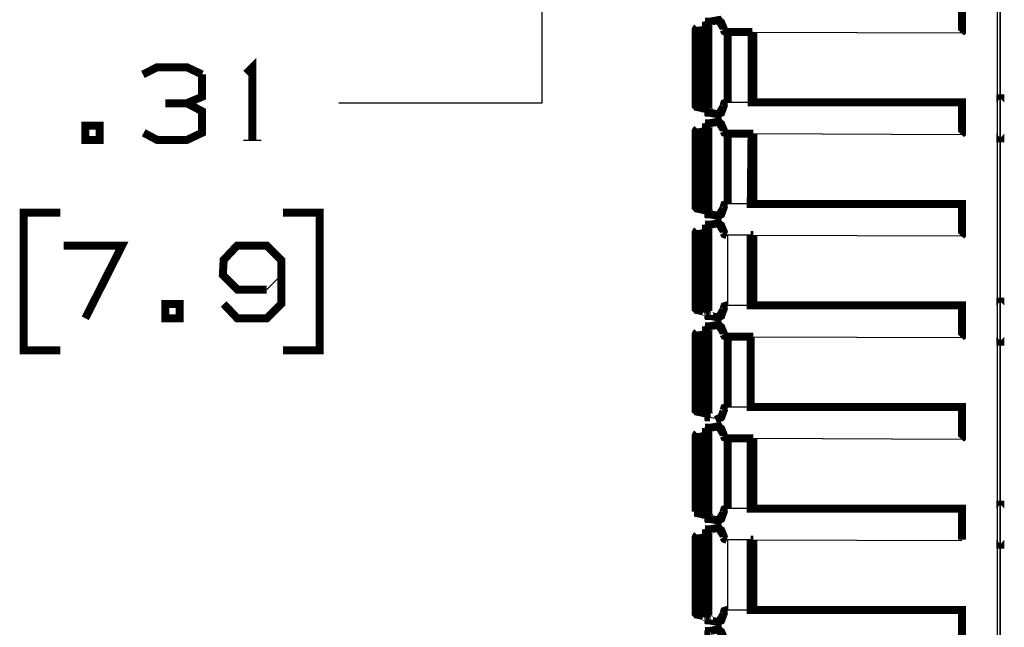
# Model space of a CAD drawing. Extents: x 0.51 to 10.48, y 1.63 to 8.01.
# Drawn here: x 2.44 to 3.65, y 4.44 to 5.19 of the extents above; entities that cross this region are included whole.
import ezdxf

# ---------------------------------------------------------------- set-up
doc = ezdxf.new("R2010")
doc.units = 0
doc.header["$MEASUREMENT"] = 0
doc.layers.add('3', color=3, linetype='CONTINUOUS')
doc.layers.add('7', color=7, linetype='CONTINUOUS')

msp = doc.modelspace()

# ---------------------------------------------------------------- linework, layer by layer
at = {"layer": '3'}
for p, q in [((3.6407, 7.564), (3.6407, 3.564)), ((3.6447, 5.4567), (3.6437, 3.9222)), ((3.6447, 5.4567), (3.6447, 3.9222)), ((3.0807, 5.2953), (3.0807, 5.0827)), ((3.2717, 5.1762), (3.2717, 5.0778)), ((3.2717, 5.1762), (3.2726, 5.1762)), ((3.2726, 5.1762), (3.2825, 5.1781)), ((3.2835, 5.1781), (3.2844, 5.1791)), ((3.2835, 5.1781), (3.2835, 5.0748)), ((3.2854, 5.1811), (3.2844, 5.1791)), ((3.2874, 5.1831), (3.2874, 5.0709)), ((3.3041, 5.1752), (3.3041, 5.1732)), ((3.3041, 5.1752), (3.3041, 5.1732)), ((3.3081, 5.1703), (3.3091, 5.1703)), ((3.3081, 5.1703), (3.3091, 5.1703)), ((3.3376, 5.1703), (3.3091, 5.1703)), ((3.3386, 5.1703), (3.3396, 5.1703)), ((3.3396, 5.1703), (3.5965, 5.1693)), ((3.3396, 5.1703), (3.3406, 5.1703)), ((3.3406, 5.1703), (3.5965, 5.1693)), ((3.6447, 5.0837), (3.6447, 5.0935)), ((3.6447, 5.0935), (3.6447, 5.0837)), ((3.0807, 5.0827), (2.8307, 5.0827)), ((3.2697, 5.0807), (3.2697, 5.0817)), ((3.2726, 5.0778), (3.2717, 5.0778)), ((3.3041, 5.0797), (3.3041, 5.0787)), ((3.3041, 5.0797), (3.3041, 5.0787)), ((3.3386, 5.0837), (3.3091, 5.0837)), ((3.6447, 5.0837), (3.6447, 5.0453)), ((3.6447, 5.0453), (3.6447, 5.0837)), ((3.6447, 5.0837), (3.6447, 5.0453)), ((3.6447, 5.0453), (3.6447, 5.0837)), ((3.6447, 5.0837), (3.6447, 5.0453)), ((3.6447, 5.0453), (3.6447, 5.0837)), ((3.2844, 5.0748), (3.2835, 5.0748)), ((3.2844, 5.0748), (3.2854, 5.0728)), ((3.2726, 5.0512), (3.2825, 5.0531)), ((3.2835, 5.0531), (3.2844, 5.0541)), ((3.2835, 5.0531), (3.2835, 4.9498)), ((3.2854, 5.0561), (3.2844, 5.0541)), ((3.2874, 5.0581), (3.2874, 4.9459)), ((3.2717, 5.0512), (3.2717, 4.9528)), ((3.2717, 5.0512), (3.2726, 5.0512)), ((3.3041, 5.0502), (3.3041, 5.0482)), ((3.3041, 5.0502), (3.3041, 5.0482)), ((3.3081, 5.0453), (3.3091, 5.0453)), ((3.3081, 5.0453), (3.3091, 5.0453)), ((3.3376, 5.0453), (3.3091, 5.0453)), ((3.3396, 5.0453), (3.5965, 5.0443)), ((3.3406, 5.0453), (3.5965, 5.0443)), ((3.2697, 4.9557), (3.2697, 4.9567)), ((3.3376, 4.9587), (3.3091, 4.9587)), ((3.2726, 4.9528), (3.2717, 4.9528)), ((3.2844, 4.9498), (3.2835, 4.9498)), ((3.2844, 4.9498), (3.2854, 4.9478)), ((3.3041, 4.9547), (3.3041, 4.9537)), ((3.3041, 4.9547), (3.3041, 4.9537)), ((3.3041, 4.9547), (3.3041, 4.9537)), ((3.2874, 4.9331), (3.2874, 4.8209)), ((3.2717, 4.9262), (3.2717, 4.8278)), ((3.2717, 4.9262), (3.2726, 4.9262)), ((3.2726, 4.9262), (3.2825, 4.9281)), ((3.2835, 4.9281), (3.2844, 4.9291)), ((3.2835, 4.9281), (3.2835, 4.8248)), ((3.2854, 4.9311), (3.2844, 4.9291)), ((3.3041, 4.9252), (3.3041, 4.9232)), ((3.3041, 4.9252), (3.3041, 4.9232)), ((3.3081, 4.9203), (3.3091, 4.9203)), ((3.3081, 4.9203), (3.3091, 4.9203)), ((3.3376, 4.9203), (3.3091, 4.9203)), ((3.3091, 4.9203), (3.3091, 4.8337)), ((3.3376, 4.9203), (3.3091, 4.9203)), ((3.3396, 4.9203), (3.5965, 4.9193)), ((3.3406, 4.9203), (3.5965, 4.9193)), ((3.6447, 4.8337), (3.6447, 4.8435)), ((3.6447, 4.8435), (3.6447, 4.8337)), ((3.2697, 4.8307), (3.2697, 4.8317)), ((3.2726, 4.8278), (3.2717, 4.8278)), ((3.2844, 4.8248), (3.2835, 4.8248)), ((3.2844, 4.8248), (3.2854, 4.8228)), ((3.3041, 4.8297), (3.3051, 4.8327)), ((3.3041, 4.8297), (3.3051, 4.8327)), ((3.3041, 4.8297), (3.3041, 4.8287)), ((3.3041, 4.8297), (3.3041, 4.8287)), ((3.3051, 4.8327), (3.3081, 4.8337)), ((3.3376, 4.8337), (3.3091, 4.8337)), ((3.6447, 4.8337), (3.6447, 4.7953)), ((3.6447, 4.7953), (3.6447, 4.8337)), ((3.6447, 4.8337), (3.6447, 4.7953)), ((3.6447, 4.7953), (3.6447, 4.8337)), ((3.6447, 4.8337), (3.6447, 4.7953)), ((3.6447, 4.7953), (3.6447, 4.8337)), ((3.2943, 4.811), (3.3012, 4.8071)), ((3.2717, 4.8012), (3.2717, 4.7028)), ((3.2717, 4.8012), (3.2726, 4.8012)), ((3.2726, 4.8012), (3.2825, 4.8031)), ((3.2835, 4.8031), (3.2844, 4.8041)), ((3.2835, 4.8031), (3.2835, 4.6998)), ((3.2854, 4.8061), (3.2844, 4.8041)), ((3.2874, 4.8081), (3.2874, 4.6959)), ((3.3041, 4.8002), (3.3041, 4.7982)), ((3.3041, 4.8002), (3.3041, 4.7982)), ((3.3081, 4.7953), (3.3091, 4.7953)), ((3.3081, 4.7953), (3.3091, 4.7953)), ((3.3376, 4.7953), (3.3091, 4.7953)), ((3.3396, 4.7953), (3.5965, 4.7943)), ((3.3406, 4.7953), (3.5965, 4.7943)), ((3.3406, 4.7953), (3.3406, 4.7087)), ((3.2697, 4.7057), (3.2697, 4.7067)), ((3.2726, 4.7028), (3.2717, 4.7028)), ((3.3041, 4.7037), (3.2982, 4.6939)), ((3.3041, 4.7047), (3.3041, 4.7037)), ((3.3041, 4.7047), (3.3041, 4.7037)), ((3.3376, 4.7087), (3.3091, 4.7087)), ((3.2844, 4.6998), (3.2835, 4.6998)), ((3.2844, 4.6998), (3.2854, 4.6978)), ((3.2982, 4.6939), (3.2874, 4.6959)), ((3.2726, 4.6762), (3.2825, 4.6781)), ((3.2835, 4.6781), (3.2844, 4.6791)), ((3.2835, 4.6781), (3.2835, 4.5748)), ((3.2854, 4.6811), (3.2844, 4.6791)), ((3.2874, 4.6831), (3.2874, 4.5709)), ((3.2717, 4.6762), (3.2717, 4.5778)), ((3.2717, 4.6762), (3.2726, 4.6762)), ((3.3041, 4.6752), (3.3041, 4.6732)), ((3.3041, 4.6752), (3.3041, 4.6732)), ((3.3081, 4.6703), (3.3091, 4.6703)), ((3.3081, 4.6703), (3.3091, 4.6703)), ((3.3376, 4.6703), (3.3091, 4.6703)), ((3.3396, 4.6703), (3.5965, 4.6693)), ((3.3406, 4.6703), (3.5965, 4.6693)), ((3.2697, 4.5807), (3.2697, 4.5817)), ((3.3376, 4.5837), (3.3091, 4.5837)), ((3.6447, 4.5837), (3.6447, 4.5453)), ((3.6447, 4.5453), (3.6447, 4.5837)), ((3.6447, 4.5837), (3.6447, 4.5453)), ((3.6447, 4.5453), (3.6447, 4.5837)), ((3.6447, 4.5837), (3.6447, 4.5453)), ((3.6447, 4.5453), (3.6447, 4.5837)), ((3.2697, 4.5797), (3.2717, 4.5778)), ((3.2726, 4.5778), (3.2717, 4.5778)), ((3.2844, 4.5748), (3.2835, 4.5748)), ((3.2844, 4.5748), (3.2854, 4.5728)), ((3.3041, 4.5797), (3.3041, 4.5787)), ((3.3041, 4.5797), (3.3041, 4.5787)), ((3.3041, 4.5797), (3.3041, 4.5787)), ((3.2854, 4.5561), (3.2844, 4.5541)), ((3.2874, 4.5581), (3.2874, 4.4459)), ((3.2717, 4.5512), (3.2717, 4.4528)), ((3.2717, 4.5512), (3.2726, 4.5512)), ((3.2726, 4.5512), (3.2825, 4.5531)), ((3.2835, 4.5531), (3.2844, 4.5541)), ((3.2835, 4.5531), (3.2835, 4.4498)), ((3.3041, 4.5502), (3.3041, 4.5482)), ((3.3041, 4.5502), (3.3041, 4.5482)), ((3.3081, 4.5453), (3.3091, 4.5453)), ((3.3081, 4.5453), (3.3091, 4.5453)), ((3.3376, 4.5453), (3.3091, 4.5453)), ((3.3091, 4.5453), (3.3091, 4.4587)), ((3.3376, 4.5453), (3.3091, 4.5453)), ((3.3396, 4.5453), (3.5965, 4.5443)), ((3.3406, 4.5453), (3.5965, 4.5443)), ((3.5974, 4.5453), (3.5965, 4.5443)), ((3.2697, 4.4557), (3.2697, 4.4567)), ((3.2726, 4.4528), (3.2717, 4.4528)), ((3.2844, 4.4498), (3.2835, 4.4498)), ((3.2844, 4.4498), (3.2854, 4.4478)), ((3.3041, 4.4547), (3.3051, 4.4577)), ((3.3041, 4.4547), (3.3051, 4.4577)), ((3.3041, 4.4547), (3.3041, 4.4537)), ((3.3041, 4.4547), (3.3041, 4.4537)), ((3.3051, 4.4577), (3.3081, 4.4587)), ((3.3376, 4.4587), (3.3091, 4.4587))]:
    msp.add_line(p, q, dxfattribs=at)
at = {"layer": '3', "const_width": 0.00984}
for points in [[(3.3406, 5.2953), (3.3406, 5.2087), (3.5965, 5.2087), (3.5974, 5.2087), (3.5974, 5.2077), (3.5974, 5.1713), (3.5974, 5.1703), (3.5965, 5.1693)], [(3.2874, 5.1831), (3.2864, 5.1831), (3.2864, 5.1821), (3.2854, 5.1811), (3.2854, 5.0728), (3.2854, 5.0719), (3.2864, 5.0719), (3.2864, 5.0709), (3.2874, 5.0709)], [(3.2874, 5.1831), (3.2982, 5.185), (3.3041, 5.1752)], [(3.2943, 5.186), (3.3012, 5.1821), (3.3041, 5.1752)], [(3.2943, 5.186), (3.3012, 5.1821), (3.3041, 5.1752), (3.3041, 5.1732)], [(3.2943, 5.186), (3.3012, 5.1821), (3.3041, 5.1752), (3.3041, 5.1732)], [(3.2717, 5.1762), (3.2707, 5.1752), (3.2697, 5.1732), (3.2697, 5.1722), (3.2697, 5.0807), (3.2697, 5.0797), (3.2717, 5.0778)], [(3.2726, 5.1762), (3.2726, 5.0778), (3.2825, 5.0758)], [(3.2835, 5.1781), (3.2825, 5.1781), (3.2825, 5.0758), (3.2835, 5.0758), (3.2835, 5.0748)], [(3.3081, 5.1703), (3.3051, 5.1713), (3.3041, 5.1732)], [(3.3081, 5.1703), (3.3051, 5.1713), (3.3041, 5.1732)], [(3.3081, 5.1703), (3.3051, 5.1713), (3.3041, 5.1732)], [(3.3081, 5.1703), (3.3051, 5.1713), (3.3041, 5.1732)], [(3.3386, 5.1703), (3.3091, 5.1703), (3.3091, 5.0837)], [(3.3396, 5.1703), (3.3386, 5.1703), (3.3376, 5.1703)], [(3.3386, 5.1703), (3.3386, 5.0837), (3.3406, 5.0837)], [(3.3406, 5.1703), (3.3406, 5.0837), (3.5965, 5.0837), (3.5974, 5.0837), (3.5974, 5.0827)], [(3.6447, 5.0837), (3.6447, 5.0935), (3.6447, 5.0837)], [(3.6447, 5.0837), (3.6447, 5.0935), (3.6447, 5.0837)], [(3.3041, 5.0787), (3.2982, 5.0689), (3.2874, 5.0709)], [(3.3041, 5.0797), (3.3041, 5.0787), (3.3012, 5.0709), (3.2943, 5.0679)], [(3.3041, 5.0797), (3.3041, 5.0787), (3.3012, 5.0709), (3.2943, 5.0679)], [(3.3041, 5.0787), (3.3012, 5.0709), (3.2943, 5.0679)], [(3.3041, 5.0797), (3.3051, 5.0827), (3.3081, 5.0837)], [(3.3041, 5.0797), (3.3051, 5.0827), (3.3081, 5.0837)], [(3.3041, 5.0797), (3.3051, 5.0827), (3.3081, 5.0837), (3.3091, 5.0837)], [(3.3041, 5.0797), (3.3051, 5.0827), (3.3081, 5.0837)], [(3.5974, 5.0827), (3.5974, 5.0463), (3.5974, 5.0453), (3.5965, 5.0443)], [(3.2874, 5.0581), (3.2982, 5.06), (3.3041, 5.0502)], [(3.2943, 5.061), (3.3012, 5.0571), (3.3041, 5.0502)], [(3.2943, 5.061), (3.3012, 5.0571), (3.3041, 5.0502), (3.3041, 5.0482)], [(3.2943, 5.061), (3.3012, 5.0571), (3.3041, 5.0502), (3.3041, 5.0482)], [(3.2717, 5.0512), (3.2707, 5.0502), (3.2697, 5.0482), (3.2697, 5.0472), (3.2697, 4.9557)], [(3.2726, 5.0512), (3.2726, 4.9528), (3.2825, 4.9508)], [(3.2835, 5.0531), (3.2825, 5.0531), (3.2825, 4.9508), (3.2835, 4.9508), (3.2835, 4.9498)], [(3.2874, 5.0581), (3.2864, 5.0581), (3.2864, 5.0571), (3.2854, 5.0561), (3.2854, 4.9478), (3.2854, 4.9469), (3.2864, 4.9469), (3.2864, 4.9459), (3.2874, 4.9459)], [(3.3081, 5.0453), (3.3051, 5.0463), (3.3041, 5.0482)], [(3.3081, 5.0453), (3.3051, 5.0463), (3.3041, 5.0482)], [(3.3081, 5.0453), (3.3051, 5.0463), (3.3041, 5.0482)], [(3.3081, 5.0453), (3.3051, 5.0463), (3.3041, 5.0482)], [(3.3386, 5.0453), (3.3091, 5.0453), (3.3091, 4.9587)], [(3.3386, 5.0453), (3.3376, 4.9587), (3.3406, 4.9587)], [(3.3396, 5.0453), (3.3386, 5.0453), (3.3376, 5.0453)], [(3.3386, 5.0453), (3.3396, 5.0453), (3.3406, 5.0453)], [(3.3406, 5.0453), (3.3406, 4.9587), (3.5965, 4.9587), (3.5974, 4.9587), (3.5974, 4.9577), (3.5974, 4.9213), (3.5974, 4.9203), (3.5965, 4.9193)], [(3.6447, 5.0453), (3.6447, 5.0344), (3.6447, 5.0453)], [(3.6447, 5.0453), (3.6447, 5.0344), (3.6447, 5.0453)], [(3.6447, 5.0453), (3.6447, 5.0344), (3.6447, 5.0453)], [(3.2697, 4.9557), (3.2697, 4.9547), (3.2717, 4.9528)], [(3.3041, 4.9537), (3.2982, 4.9439), (3.2874, 4.9459)], [(3.3041, 4.9547), (3.3041, 4.9537), (3.3012, 4.9459), (3.2943, 4.9429)], [(3.3041, 4.9537), (3.3012, 4.9459), (3.2943, 4.9429)], [(3.3041, 4.9537), (3.3012, 4.9459), (3.2943, 4.9429)], [(3.3041, 4.9547), (3.3051, 4.9577), (3.3081, 4.9587)], [(3.3041, 4.9547), (3.3051, 4.9577), (3.3081, 4.9587)], [(3.3041, 4.9547), (3.3051, 4.9577), (3.3081, 4.9587), (3.3091, 4.9587)], [(3.3041, 4.9547), (3.3051, 4.9577), (3.3081, 4.9587)], [(3.2835, 4.9281), (3.2825, 4.9281), (3.2825, 4.8258)], [(3.2874, 4.9331), (3.2864, 4.9331), (3.2864, 4.9321), (3.2854, 4.9311), (3.2854, 4.8228), (3.2854, 4.8219), (3.2864, 4.8219)], [(3.2874, 4.9331), (3.2982, 4.935), (3.3041, 4.9252)], [(3.2943, 4.936), (3.3012, 4.9321), (3.3041, 4.9252)], [(3.2943, 4.936), (3.3012, 4.9321), (3.3041, 4.9252), (3.3041, 4.9232)], [(3.2943, 4.936), (3.3012, 4.9321), (3.3041, 4.9252), (3.3041, 4.9232)], [(3.2717, 4.9262), (3.2707, 4.9252), (3.2697, 4.9232), (3.2697, 4.9222), (3.2697, 4.8307), (3.2697, 4.8297), (3.2717, 4.8278)], [(3.2726, 4.9262), (3.2726, 4.8278), (3.2825, 4.8258)], [(3.3081, 4.9203), (3.3051, 4.9213), (3.3041, 4.9232)], [(3.3081, 4.9203), (3.3051, 4.9213), (3.3041, 4.9232)], [(3.3081, 4.9203), (3.3051, 4.9213), (3.3041, 4.9232)], [(3.3081, 4.9203), (3.3051, 4.9213), (3.3041, 4.9232)], [(3.3376, 4.9203), (3.3396, 4.9203), (3.3406, 4.9203)], [(3.3376, 4.9203), (3.3376, 4.8337), (3.3406, 4.8337)], [(3.3396, 4.9203), (3.3386, 4.9203), (3.3376, 4.9203)], [(3.3406, 4.9203), (3.3406, 4.8337), (3.5965, 4.8337), (3.5974, 4.8337), (3.5974, 4.8327), (3.5974, 4.7963), (3.5974, 4.7953), (3.5965, 4.7943)], [(3.6447, 4.8337), (3.6447, 4.8435), (3.6447, 4.8337)], [(3.6447, 4.8337), (3.6447, 4.8435), (3.6447, 4.8337)], [(3.3041, 4.8297), (3.3041, 4.8287), (3.3012, 4.8209), (3.2943, 4.8179)], [(3.3041, 4.8297), (3.3041, 4.8287), (3.3012, 4.8209), (3.2943, 4.8179)], [(3.3041, 4.8297), (3.3051, 4.8327), (3.3081, 4.8337)], [(3.3041, 4.8297), (3.3051, 4.8327), (3.3081, 4.8337)], [(3.3051, 4.8327), (3.3081, 4.8337), (3.3091, 4.8337)], [(3.2825, 4.8258), (3.2835, 4.8258), (3.2835, 4.8248)], [(3.2864, 4.8219), (3.2864, 4.8209), (3.2874, 4.8209)], [(3.3041, 4.8287), (3.2982, 4.8189), (3.2874, 4.8209)], [(3.3041, 4.8287), (3.3012, 4.8209), (3.2943, 4.8179)], [(3.2874, 4.8081), (3.2864, 4.8081), (3.2864, 4.8071), (3.2854, 4.8061), (3.2854, 4.6978), (3.2854, 4.6969), (3.2864, 4.6969), (3.2864, 4.6959), (3.2874, 4.6959)], [(3.2874, 4.8081), (3.2982, 4.81), (3.3041, 4.8002)], [(3.2943, 4.811), (3.3012, 4.8071), (3.3041, 4.8002)], [(3.2943, 4.811), (3.3012, 4.8071), (3.3041, 4.8002), (3.3041, 4.7982)], [(3.3012, 4.8071), (3.3041, 4.8002), (3.3041, 4.7982)], [(3.2717, 4.8012), (3.2707, 4.8002), (3.2697, 4.7982), (3.2697, 4.7972), (3.2697, 4.7057), (3.2697, 4.7047), (3.2717, 4.7028)], [(3.2726, 4.8012), (3.2726, 4.7028), (3.2825, 4.7008)], [(3.2835, 4.8031), (3.2825, 4.8031), (3.2825, 4.7008), (3.2835, 4.7008), (3.2835, 4.6998)], [(3.3081, 4.7953), (3.3051, 4.7963), (3.3041, 4.7982)], [(3.3081, 4.7953), (3.3051, 4.7963), (3.3041, 4.7982)], [(3.3081, 4.7953), (3.3051, 4.7963), (3.3041, 4.7982)], [(3.3081, 4.7953), (3.3051, 4.7963), (3.3041, 4.7982)], [(3.3376, 4.7953), (3.3091, 4.7953), (3.3091, 4.7087)], [(3.3376, 4.7953), (3.3396, 4.7953), (3.3406, 4.7953)], [(3.3376, 4.7953), (3.3376, 4.7087), (3.3406, 4.7087)], [(3.3396, 4.7953), (3.3386, 4.7953), (3.3376, 4.7953)], [(3.6447, 4.7953), (3.6447, 4.7844), (3.6447, 4.7953)], [(3.6447, 4.7953), (3.6447, 4.7844), (3.6447, 4.7953)], [(3.6447, 4.7953), (3.6447, 4.7844), (3.6447, 4.7953)], [(3.3041, 4.7047), (3.3051, 4.7077), (3.3081, 4.7087)], [(3.3041, 4.7047), (3.3051, 4.7077), (3.3081, 4.7087)], [(3.3041, 4.7047), (3.3051, 4.7077), (3.3081, 4.7087), (3.3091, 4.7087)], [(3.3041, 4.7047), (3.3051, 4.7077), (3.3081, 4.7087)], [(3.3406, 4.7087), (3.5965, 4.7087), (3.5974, 4.7087), (3.5974, 4.7077), (3.5974, 4.6713), (3.5974, 4.6703), (3.5965, 4.6693)], [(3.3041, 4.7047), (3.3041, 4.7037), (3.3012, 4.6959), (3.2943, 4.6929)], [(3.3041, 4.7047), (3.3041, 4.7037), (3.3012, 4.6959), (3.2943, 4.6929)], [(3.3041, 4.7037), (3.3012, 4.6959), (3.2943, 4.6929)], [(3.2874, 4.6831), (3.2982, 4.685), (3.3041, 4.6752)], [(3.2943, 4.686), (3.3012, 4.6821), (3.3041, 4.6752)], [(3.2943, 4.686), (3.3012, 4.6821), (3.3041, 4.6752), (3.3041, 4.6732)], [(3.2943, 4.686), (3.3012, 4.6821), (3.3041, 4.6752), (3.3041, 4.6732)], [(3.2717, 4.6762), (3.2707, 4.6752), (3.2697, 4.6732), (3.2697, 4.6722), (3.2697, 4.5807), (3.2697, 4.5797)], [(3.2726, 4.6762), (3.2726, 4.5778), (3.2825, 4.5758)], [(3.2835, 4.6781), (3.2825, 4.6781), (3.2825, 4.5758), (3.2835, 4.5758), (3.2835, 4.5748)], [(3.2874, 4.6831), (3.2864, 4.6831), (3.2864, 4.6821), (3.2854, 4.6811), (3.2854, 4.5728), (3.2854, 4.5719), (3.2864, 4.5719), (3.2864, 4.5709), (3.2874, 4.5709)], [(3.3081, 4.6703), (3.3051, 4.6713), (3.3041, 4.6732)], [(3.3081, 4.6703), (3.3051, 4.6713), (3.3041, 4.6732)], [(3.3081, 4.6703), (3.3051, 4.6713), (3.3041, 4.6732)], [(3.3081, 4.6703), (3.3051, 4.6713), (3.3041, 4.6732)], [(3.3376, 4.6703), (3.3091, 4.6703), (3.3091, 4.5837)], [(3.3376, 4.6703), (3.3396, 4.6703), (3.3406, 4.6703)], [(3.3376, 4.6703), (3.3376, 4.5837), (3.3406, 4.5837)], [(3.3396, 4.6703), (3.3386, 4.6703), (3.3376, 4.6703)], [(3.3406, 4.6703), (3.3406, 4.5837), (3.5965, 4.5837), (3.5974, 4.5837), (3.5974, 4.5827), (3.5974, 4.5463), (3.5974, 4.5453)], [(3.6447, 4.5837), (3.6447, 4.5935), (3.6447, 4.5837)], [(3.6447, 4.5837), (3.6447, 4.5935), (3.6447, 4.5837)], [(3.6447, 4.5837), (3.6447, 4.5935), (3.6447, 4.5837)], [(3.3041, 4.5787), (3.2982, 4.5689), (3.2874, 4.5709)], [(3.3041, 4.5797), (3.3041, 4.5787), (3.3012, 4.5709), (3.2943, 4.5679)], [(3.3041, 4.5787), (3.3012, 4.5709), (3.2943, 4.5679)], [(3.3041, 4.5787), (3.3012, 4.5709), (3.2943, 4.5679)], [(3.3041, 4.5797), (3.3051, 4.5827), (3.3081, 4.5837)], [(3.3041, 4.5797), (3.3051, 4.5827), (3.3081, 4.5837)], [(3.3041, 4.5797), (3.3051, 4.5827), (3.3081, 4.5837), (3.3091, 4.5837)], [(3.3041, 4.5797), (3.3051, 4.5827), (3.3081, 4.5837)], [(3.2717, 4.5512), (3.2707, 4.5502), (3.2697, 4.5482), (3.2697, 4.5472), (3.2697, 4.4557), (3.2697, 4.4547), (3.2717, 4.4528)], [(3.2726, 4.5512), (3.2726, 4.4528), (3.2825, 4.4508)], [(3.2835, 4.5531), (3.2825, 4.5531), (3.2825, 4.4508)], [(3.2874, 4.5581), (3.2864, 4.5581), (3.2864, 4.5571), (3.2854, 4.5561), (3.2854, 4.4478), (3.2854, 4.4469), (3.2864, 4.4469)], [(3.2874, 4.5581), (3.2982, 4.56), (3.3041, 4.5502)], [(3.2943, 4.561), (3.3012, 4.5571), (3.3041, 4.5502)], [(3.2943, 4.561), (3.3012, 4.5571), (3.3041, 4.5502), (3.3041, 4.5482)], [(3.2943, 4.561), (3.3012, 4.5571), (3.3041, 4.5502), (3.3041, 4.5482)], [(3.3081, 4.5453), (3.3051, 4.5463), (3.3041, 4.5482)], [(3.3081, 4.5453), (3.3051, 4.5463), (3.3041, 4.5482)], [(3.3081, 4.5453), (3.3051, 4.5463), (3.3041, 4.5482)], [(3.3081, 4.5453), (3.3051, 4.5463), (3.3041, 4.5482)], [(3.3376, 4.5453), (3.3386, 4.5453), (3.3406, 4.5453)], [(3.3376, 4.5453), (3.3376, 4.4587), (3.3406, 4.4587)], [(3.3396, 4.5453), (3.3386, 4.5453), (3.3376, 4.5453)], [(3.3406, 4.5453), (3.3406, 4.4587), (3.5965, 4.4587), (3.5974, 4.4587), (3.5974, 4.4577), (3.5974, 4.4213), (3.5974, 4.4203), (3.5965, 4.4193)], [(3.6447, 4.5453), (3.6447, 4.5344), (3.6447, 4.5453)], [(3.6447, 4.5453), (3.6447, 4.5344), (3.6447, 4.5453)], [(3.6447, 4.5453), (3.6447, 4.5344), (3.6447, 4.5453)], [(3.3041, 4.4547), (3.3041, 4.4537), (3.3012, 4.4459), (3.2943, 4.4429)], [(3.3041, 4.4547), (3.3041, 4.4537), (3.3012, 4.4459), (3.2943, 4.4429)], [(3.3041, 4.4547), (3.3051, 4.4577), (3.3081, 4.4587)], [(3.3041, 4.4547), (3.3051, 4.4577), (3.3081, 4.4587)], [(3.3051, 4.4577), (3.3081, 4.4587), (3.3091, 4.4587)], [(3.2825, 4.4508), (3.2835, 4.4508), (3.2835, 4.4498)], [(3.2864, 4.4469), (3.2864, 4.4459), (3.2874, 4.4459)], [(3.3041, 4.4537), (3.2982, 4.4439), (3.2874, 4.4459)], [(3.3041, 4.4537), (3.3012, 4.4459), (3.2943, 4.4429)], [(3.2874, 4.4331), (3.2864, 4.4331), (3.2864, 4.4321), (3.2854, 4.4311), (3.2854, 4.3228), (3.2854, 4.3219), (3.2864, 4.3219), (3.2864, 4.3209), (3.2874, 4.3209)], [(3.2874, 4.4331), (3.2982, 4.435), (3.3041, 4.4252)], [(3.2943, 4.436), (3.3012, 4.4321), (3.3041, 4.4252)], [(3.2943, 4.436), (3.3012, 4.4321), (3.3041, 4.4252), (3.3041, 4.4232)]]:
    msp.add_lwpolyline(points, dxfattribs=at)
at = {"layer": '7'}
for p, q in [((3.6447, 3.9222), (3.6447, 5.4567)), ((3.2697, 5.1722), (3.2697, 5.0817)), ((3.2697, 5.0472), (3.2697, 4.9567)), ((2.7136, 5.0374), (2.7352, 5.0374)), ((3.2697, 4.9222), (3.2697, 4.8317)), ((2.7421, 4.8533), (2.7598, 4.8711)), ((3.2697, 4.7972), (3.2697, 4.7067)), ((3.2697, 4.6722), (3.2697, 4.5817)), ((3.2697, 4.5472), (3.2697, 4.4567))]:
    msp.add_line(p, q, dxfattribs=at)
at = {"layer": '7', "const_width": 0.00984}
for points in [[(2.7165, 5.1191), (2.7244, 5.127), (2.7244, 5.0374)], [(2.6624, 5.1181), (2.6437, 5.127), (2.6073, 5.127), (2.5896, 5.1181)], [(2.6437, 5.0827), (2.6624, 5.0906), (2.6624, 5.1181)], [(2.5906, 5.0463), (2.6073, 5.0374), (2.6437, 5.0374), (2.6624, 5.0463), (2.6624, 5.0728), (2.6437, 5.0827), (2.6171, 5.0827)], [(2.5187, 5.0374), (2.5364, 5.0374), (2.5364, 5.0551), (2.5187, 5.0551), (2.5187, 5.0374)], [(2.4882, 4.9478), (2.4429, 4.9478), (2.4429, 4.7785), (2.4882, 4.7785)], [(2.7618, 4.7785), (2.8071, 4.7785), (2.8071, 4.9478), (2.7618, 4.9478)], [(2.5187, 4.8179), (2.564, 4.9075), (2.4921, 4.9075)], [(2.689, 4.8356), (2.7057, 4.8179), (2.7421, 4.8179), (2.7598, 4.8356), (2.7598, 4.8898), (2.7421, 4.9075), (2.7057, 4.9075), (2.689, 4.8898), (2.688, 4.8711), (2.7057, 4.8533), (2.7421, 4.8533)], [(2.6171, 4.8179), (2.6348, 4.8179), (2.6348, 4.8356), (2.6171, 4.8356), (2.6171, 4.8179)]]:
    msp.add_lwpolyline(points, dxfattribs=at)

doc.saveas('drawing.dxf')
